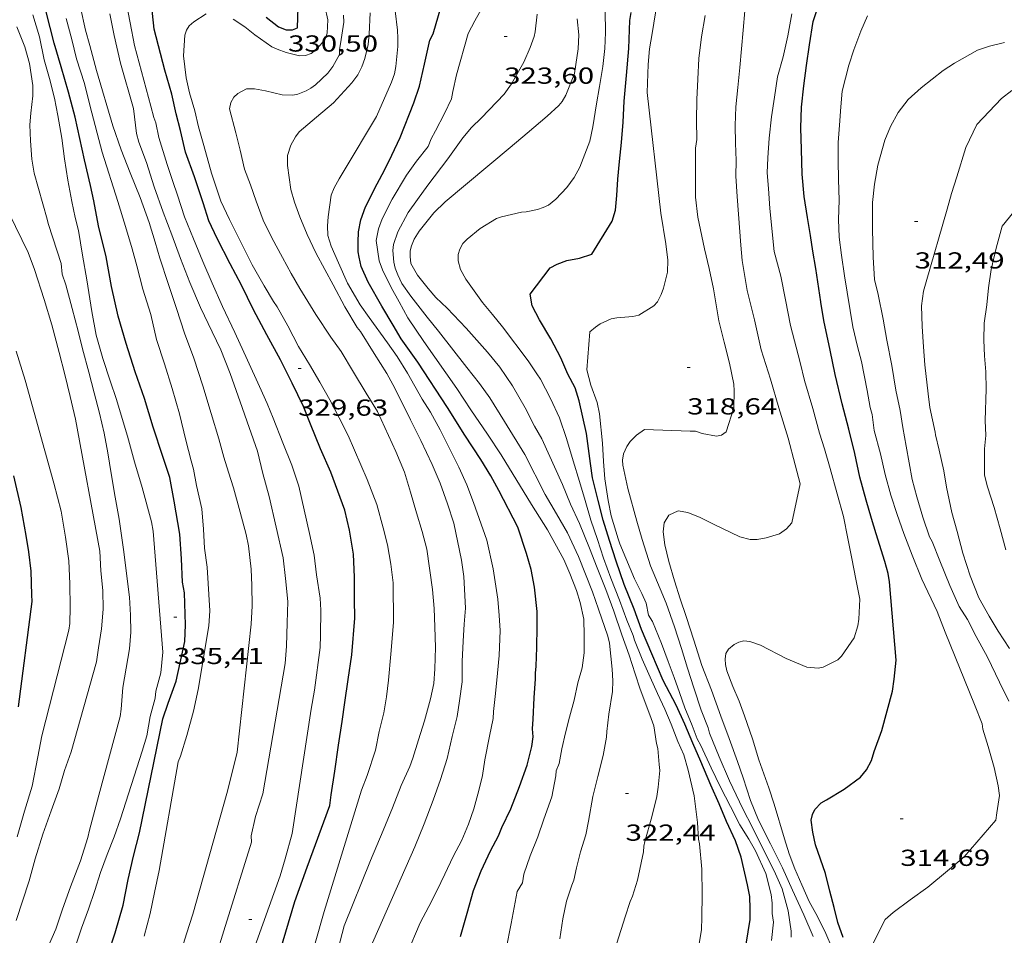
# Model space of a CAD drawing. Units: inches. Extents: x 451998 to 453005, y 4602498 to 4603006.
# Drawn here: x 452493 to 452557, y 4602538 to 4602597 of the extents above; entities that cross this region are included whole.
import ezdxf
from ezdxf.enums import TextEntityAlignment as Align

# ---------------------------------------------------------------- set-up
doc = ezdxf.new("R2010")
doc.units = ezdxf.units.IN
doc.header["$MEASUREMENT"] = 0
for name, color, linetype, lineweight in [('CORBA DE NIVELL', 7, 'Continuous', 0), ('CORBA MESTRA', 7, 'Continuous', 0), ('COTA ALTIMETRICA', 7, 'Continuous', 0)]:
    doc.layers.add(name, color=color, linetype=linetype, lineweight=lineweight)
doc.styles.add('Style-Arial', font='ARIAL.TTF')

# ---------------------------------------------------------------- blocks, each defined once
blk = doc.blocks.new('COTA')
at = {"color": 0, "linetype": 'ByBlock', "lineweight": -2}
blk.add_line((0, 0), (0.2, 0), dxfattribs=at)

msp = doc.modelspace()

# ---------------------------------------------------------------- linework, layer by layer
at = {"layer": 'CORBA DE NIVELL', "color": 30, "linetype": 'Continuous', "lineweight": 0}
for points, elevation in [([(452533.816, 4602592.229), (452533.868, 4602594.052), (452533.962, 4602595.06), (452534.135, 4602596.061), (452534.359, 4602597.388), (452534.669, 4602598.723), (452534.936, 4602599.512), (452535.319, 4602600.961), (452535.655, 4602602.214), (452535.95, 4602603.444), (452536.215, 4602604.783), (452536.579, 4602606.341), (452536.963, 4602607.949), (452537.071, 4602608.269), (452537.75, 4602609.924), (452538.518, 4602611.572), (452539.31, 4602613.03), (452540.174, 4602614.34), (452540.525, 4602614.645), (452541.495, 4602615.417), (452542.156, 4602615.762), (452543.725, 4602616.432), (452544.611, 4602616.632), (452545.456, 4602616.738)], 319), ([(452536.931, 4602585.46), (452536.947, 4602588.615), (452537.019, 4602589.177), (452537.008, 4602590.41), (452537.026, 4602591.783), (452537.096, 4602593.105), (452537.161, 4602594.434), (452537.334, 4602595.833), (452537.564, 4602597.226)], 318), ([(452539.882, 4602582.336), (452539.719, 4602584.341), (452539.633, 4602585.501), (452539.55, 4602586.82), (452539.565, 4602587.835), (452539.531, 4602588.946), (452539.502, 4602590.101), (452539.55, 4602591.3), (452539.689, 4602592.566), (452539.808, 4602593.856), (452539.912, 4602595.051), (452540.035, 4602596.261), (452540.147, 4602597.534)], 317), ([(452542.034, 4602581.921), (452541.761, 4602584.707), (452541.671, 4602586.01), (452541.577, 4602587.018), (452541.635, 4602588.006), (452541.712, 4602589.272), (452541.867, 4602590.655), (452542.058, 4602591.933), (452542.258, 4602593.238), (452542.622, 4602594.547), (452542.912, 4602595.907), (452543.189, 4602597.331)], 316), ([(452547.129, 4602577.044), (452546.592, 4602580.344), (452546.392, 4602581.69), (452546.244, 4602582.85), (452546.202, 4602583.995), (452546.245, 4602585.263), (452546.213, 4602586.584), (452546.174, 4602587.825), (452546.191, 4602588.999), (452546.266, 4602590.117), (452546.364, 4602591.295), (452546.452, 4602592.309), (452546.879, 4602594.004), (452547.198, 4602594.992), (452547.645, 4602596.203), (452548.09, 4602597.203)], 314), ([(452548.541, 4602580.124), (452548.454, 4602581.561), (452548.404, 4602583.399), (452548.417, 4602585.102), (452548.532, 4602586.284), (452548.753, 4602587.514), (452549.207, 4602589.138), (452549.569, 4602590.026), (452550.075, 4602590.942), (452550.711, 4602591.789), (452551.561, 4602592.544), (452552.976, 4602593.658), (452553.727, 4602594.132), (452555.208, 4602594.967), (452555.987, 4602595.234), (452556.966, 4602595.461)], 313), ([(452552.474, 4602570.217), (452552.122, 4602571.825), (452552.016, 4602572.697), (452551.796, 4602574.591), (452551.715, 4602575.745), (452551.632, 4602577.064), (452551.585, 4602578.414), (452551.714, 4602579.368), (452551.89, 4602579.954), (452553.241, 4602584.68), (452553.517, 4602585.695), (452553.866, 4602586.76), (452554.464, 4602588.661), (452555.156, 4602590.151), (452556.758, 4602591.851), (452557.423, 4602592.366)], 312), ([(452555.66, 4602567.439), (452555.664, 4602569.147), (452555.75, 4602570.003), (452555.716, 4602570.977), (452555.762, 4602573), (452555.76, 4602574.136), (452555.658, 4602575.178), (452555.62, 4602576.181), (452555.649, 4602577.291), (452555.821, 4602578.469), (452555.918, 4602579.585), (452556.101, 4602580.761), (452556.409, 4602582.148), (452556.811, 4602583.561), (452560.477, 4602588.078)], 311)]:
    msp.add_lwpolyline(points, dxfattribs=dict(at, elevation=elevation))
at = {"layer": 'CORBA DE NIVELL', "color": 30, "linetype": 'Continuous', "lineweight": 0, "flags": 128}
for points, elevation in [([(452503.552, 4602536.395), (452503.974, 4602537.71), (452504.381, 4602538.992), (452506.581, 4602546.811), (452506.859, 4602547.911), (452507.242, 4602549.496), (452508.159, 4602557.775), (452508.225, 4602558.978), (452508.209, 4602560.292), (452508.147, 4602561.336), (452507.974, 4602562.862), (452507.822, 4602563.591), (452507.438, 4602565.044), (452507.009, 4602566.626), (452506.693, 4602567.624), (452506.392, 4602568.605), (452506.071, 4602569.797), (452505.567, 4602571.431), (452505.03, 4602573.216), (452504.438, 4602575.016), (452503.841, 4602576.636), (452503.317, 4602578.232), (452502.789, 4602579.845), (452502.246, 4602581.5), (452501.945, 4602582.531), (452501.546, 4602583.816), (452500.955, 4602585.429), (452500.321, 4602587.017), (452499.738, 4602588.522), (452499.197, 4602590.063), (452498.138, 4602593.665), (452497.695, 4602595.288), (452497.417, 4602596.266), (452497.097, 4602597.742)], 333.001), ([(452507.786, 4602535.207), (452510.033, 4602541.478), (452510.361, 4602542.568), (452510.806, 4602544.216), (452512.039, 4602552.268), (452512.249, 4602553.499), (452512.621, 4602556.266), (452512.657, 4602557.069), (452512.68, 4602558.685), (452512.623, 4602559.462), (452512.398, 4602560.987), (452512.236, 4602562.25), (452511.945, 4602563.656), (452511.247, 4602566.715), (452510.782, 4602568.09), (452510.205, 4602569.537), (452509.583, 4602571.125), (452509.189, 4602572.079), (452508.696, 4602573.19), (452507.924, 4602574.882), (452507.093, 4602576.681), (452506.292, 4602578.358), (452505.625, 4602579.875), (452505.032, 4602581.279), (452504.428, 4602582.746), (452503.827, 4602584.184), (452503.376, 4602585.58), (452503.078, 4602586.458), (452502.721, 4602587.568), (452502.181, 4602589.319), (452501.986, 4602590.273), (452501.846, 4602590.615), (452501.666, 4602591.352), (452500.607, 4602595.277), (452500.32, 4602596.739), (452500.071, 4602597.982)], 331.001), ([(452506.991, 4602596.979), (452507.743, 4602596.493), (452508.385, 4602595.977), (452509.487, 4602595.199), (452509.847, 4602595.031), (452510.414, 4602594.828), (452511.292, 4602594.604), (452511.686, 4602594.632), (452512.044, 4602594.765), (452512.324, 4602594.979), (452512.806, 4602595.488), (452512.972, 4602595.763), (452513.089, 4602596.07), (452513.126, 4602596.947), (452512.924, 4602597.811)], 329.001), ([(452524.666, 4602536.734), (452524.992, 4602538.375), (452525.395, 4602540.457), (452525.74, 4602541.018), (452525.817, 4602541.573), (452526.239, 4602542.763), (452526.722, 4602544.004), (452527.105, 4602545.14), (452527.636, 4602546.598), (452527.896, 4602547.944), (452527.925, 4602548.282), (452528.113, 4602548.743), (452528.283, 4602549.71), (452528.52, 4602550.735), (452528.775, 4602551.763), (452529.081, 4602552.855), (452529.327, 4602553.98), (452529.605, 4602554.955), (452529.73, 4602555.927), (452529.737, 4602557.05), (452529.699, 4602558.104), (452529.47, 4602559.186), (452529.226, 4602559.963), (452528.805, 4602561.061), (452528.408, 4602561.982), (452527.354, 4602563.886), (452526.311, 4602565.527), (452524.362, 4602568.758), (452523.467, 4602570.086), (452522.384, 4602571.663), (452521.477, 4602573.042), (452519.344, 4602576.108), (452518.314, 4602577.635), (452517.746, 4602578.673), (452517.23, 4602579.587), (452516.666, 4602580.732), (452516.451, 4602581.324), (452516.26, 4602582.647), (452516.41, 4602583.389), (452516.648, 4602584.038), (452517.289, 4602585.328), (452518.224, 4602586.865), (452518.873, 4602587.785), (452519.626, 4602588.741), (452519.81, 4602589.219), (452520.1, 4602589.744), (452520.682, 4602590.88), (452521.128, 4602591.818), (452521.221, 4602592.304), (452521.452, 4602593.385), (452522.207, 4602596.045), (452522.65, 4602596.886), (452523.147, 4602597.762)], 324.001), ([(452496.502, 4602536.098), (452497.158, 4602538.079), (452497.623, 4602539.305), (452498.036, 4602540.529), (452498.393, 4602541.685), (452498.819, 4602542.857), (452499.288, 4602543.991), (452499.702, 4602545.164), (452501.086, 4602549.552), (452501.388, 4602550.536), (452501.622, 4602551.788), (452501.948, 4602552.98), (452501.983, 4602553.449), (452502.303, 4602554.636), (452502.424, 4602555.96), (452501.811, 4602563.81), (452501.71, 4602564.415), (452501.104, 4602566.631), (452500.602, 4602568.299), (452500.14, 4602569.958), (452499.738, 4602571.333), (452499.433, 4602572.331), (452499.028, 4602573.548), (452498.547, 4602574.992), (452498.123, 4602576.506), (452497.832, 4602578.047), (452497.5, 4602580.098), (452497.232, 4602581.689), (452496.98, 4602583.295), (452496.753, 4602584.138), (452496.532, 4602585.174), (452496.288, 4602586.547), (452496.069, 4602587.94), (452495.885, 4602589.268), (452495.628, 4602590.744), (452495.407, 4602591.854), (452495.087, 4602593.131), (452494.739, 4602594.343), (452494.438, 4602595.834), (452494.018, 4602597.268)], 336.001), ([(452505.934, 4602536.431), (452506.392, 4602537.901), (452508.168, 4602543.663), (452508.152, 4602544.056), (452508.438, 4602545.32), (452508.914, 4602546.795), (452510.356, 4602555.232), (452510.454, 4602556.359), (452510.484, 4602557.867), (452510.531, 4602559.242), (452510.373, 4602560.75), (452510.228, 4602562.08), (452509.333, 4602566.059), (452508.907, 4602567.55), (452508.557, 4602569), (452508.032, 4602570.534), (452507.439, 4602572.198), (452506.803, 4602574.014), (452506.195, 4602575.561), (452505.62, 4602576.719), (452504.879, 4602578.311), (452504.193, 4602579.927), (452503.579, 4602581.48), (452503.014, 4602583), (452502.462, 4602584.479), (452501.873, 4602586.126), (452501.385, 4602587.691), (452500.882, 4602589.013), (452500.727, 4602589.571), (452500.527, 4602591.19), (452499.69, 4602594.142), (452499.273, 4602595.933), (452498.997, 4602597.32)], 332.001), ([(452506.748, 4602584.013), (452506.197, 4602585.18), (452505.578, 4602587), (452505.1, 4602588.803), (452504.751, 4602590.003), (452504.5, 4602591.035), (452504.16, 4602592.212), (452503.945, 4602593.191), (452503.778, 4602594.597), (452503.852, 4602595.953), (452503.958, 4602596.262), (452504.149, 4602596.557), (452504.444, 4602596.815), (452505.249, 4602597.324)], 329.001), ([(452507.171, 4602589.621), (452506.75, 4602591.179), (452506.848, 4602591.585), (452507.037, 4602591.921), (452507.296, 4602592.159), (452507.857, 4602592.474), (452508.38, 4602592.473), (452509.089, 4602592.337), (452510.156, 4602592.074), (452510.853, 4602592.053), (452511.183, 4602592.132), (452511.718, 4602592.34), (452512.029, 4602592.517), (452512.314, 4602592.725), (452513.131, 4602593.494), (452513.441, 4602593.921), (452513.873, 4602594.701), (452513.877, 4602595.008), (452513.939, 4602595.394), (452514.17, 4602596.799), (452514.135, 4602597.251)], 328.001), ([(452520.881, 4602565.577), (452520.401, 4602566.908), (452519.888, 4602568.117), (452519.14, 4602569.692), (452518.483, 4602571.011), (452517.471, 4602573.075), (452516.951, 4602574.018), (452516.117, 4602575.323), (452515.237, 4602576.746), (452515.033, 4602577.013), (452514.225, 4602578.351), (452513.469, 4602579.763), (452512.932, 4602580.763), (452512.344, 4602581.837), (452511.774, 4602583.04), (452511.316, 4602584.17), (452510.956, 4602585.121), (452510.727, 4602585.942), (452510.512, 4602587.505), (452510.507, 4602588.159), (452510.723, 4602588.81), (452511.021, 4602589.363), (452511.276, 4602589.682), (452511.546, 4602589.919), (452512.398, 4602590.634), (452513.495, 4602591.554), (452514.682, 4602592.853), (452515.056, 4602593.366), (452515.319, 4602593.899), (452515.513, 4602594.427), (452515.734, 4602595.333), (452515.794, 4602596.021), (452515.862, 4602597.384)], 327.001), ([(452519.237, 4602572.364), (452518.283, 4602574.049), (452517.605, 4602575.13), (452516.978, 4602576.003), (452515.799, 4602577.645), (452515.219, 4602578.474), (452514.399, 4602579.874), (452513.804, 4602581.192), (452513.33, 4602582.267), (452513.13, 4602582.966), (452513.111, 4602583.587), (452513.146, 4602584.18), (452513.33, 4602585.578), (452513.543, 4602586.059), (452513.866, 4602586.633), (452514.771, 4602588.155), (452515.696, 4602589.704), (452516.28, 4602590.675), (452517.258, 4602592.895), (452517.431, 4602593.436), (452517.518, 4602593.917), (452517.659, 4602595.205), (452517.668, 4602595.755), (452517.628, 4602596.275), (452517.493, 4602597.53)], 326.001), ([(452528.594, 4602539.831), (452528.924, 4602540.87), (452529.066, 4602541.198), (452529.239, 4602542.001), (452529.493, 4602543.029), (452529.828, 4602544.135), (452530.008, 4602545.017), (452530.283, 4602546.605), (452530.624, 4602547.904), (452530.954, 4602549.278), (452531.177, 4602550.468), (452531.197, 4602550.818), (452531.325, 4602551.96), (452531.556, 4602553.427), (452531.586, 4602554.1), (452531.533, 4602554.86), (452531.38, 4602556.549), (452531.266, 4602556.996), (452530.665, 4602558.758), (452530.264, 4602559.883), (452529.823, 4602561.018), (452529.356, 4602562.171), (452528.65, 4602563.698), (452527.935, 4602564.936), (452527.192, 4602566.182), (452525.89, 4602568.766), (452524.574, 4602570.92), (452523.617, 4602572.446), (452522.948, 4602573.368), (452522.13, 4602574.405), (452520.294, 4602576.769), (452519.556, 4602577.674), (452518.505, 4602579.038), (452517.924, 4602579.855), (452517.648, 4602580.407), (452517.493, 4602580.841), (452517.404, 4602581.246), (452517.327, 4602581.997), (452517.367, 4602582.385), (452517.648, 4602583.195), (452518.337, 4602584.453), (452518.933, 4602585.298), (452519.6, 4602586.233), (452520.896, 4602587.937), (452521.862, 4602589.3), (452522.431, 4602589.966), (452523.07, 4602590.586), (452524.555, 4602592.114), (452525.012, 4602592.789), (452525.81, 4602594.19), (452526.24, 4602595.146), (452526.484, 4602595.852), (452526.55, 4602596.159), (452526.69, 4602597.299)], 323.001), ([(452534.947, 4602552.273), (452534.485, 4602553.285), (452533.999, 4602554.349), (452533.488, 4602555.518), (452532.987, 4602556.738), (452532.9, 4602557.041), (452532.493, 4602558.036), (452532.026, 4602559.326), (452531.454, 4602560.767), (452530.976, 4602562.058), (452530.583, 4602563.274), (452530.158, 4602564.515), (452529.798, 4602565.79), (452529.429, 4602567.026), (452529.018, 4602568.362), (452528.588, 4602569.808), (452528.126, 4602571.155), (452527.537, 4602572.404), (452526.897, 4602573.653), (452526.654, 4602573.992), (452526.094, 4602574.847), (452524.441, 4602577.053), (452523.795, 4602577.837), (452523.149, 4602578.631), (452522.059, 4602580.129), (452521.718, 4602580.772), (452521.566, 4602581.314), (452521.575, 4602581.739), (452521.668, 4602582.089), (452521.871, 4602582.457), (452522.15, 4602582.733), (452522.999, 4602583.414), (452524.044, 4602584.061), (452524.382, 4602584.168), (452525.659, 4602584.476), (452525.968, 4602584.506), (452526.707, 4602584.646), (452527.082, 4602584.772), (452527.42, 4602584.941), (452527.901, 4602585.314), (452528.61, 4602586.086), (452529.081, 4602586.732), (452529.458, 4602587.403), (452530.094, 4602589.085), (452530.293, 4602590.005), (452530.532, 4602591.5), (452530.721, 4602592.619), (452530.931, 4602593.913), (452531.073, 4602595.087), (452531.101, 4602596.124), (452531.099, 4602597.521)], 321), ([(452500.34, 4602558.357), (452500.278, 4602559.537), (452499.883, 4602562.61), (452499.607, 4602564.582), (452499.356, 4602566.001), (452499.094, 4602567.545), (452498.87, 4602568.882), (452498.629, 4602570.153), (452498.334, 4602571.451), (452497.994, 4602572.764), (452497.635, 4602574.112), (452497.24, 4602575.629), (452496.947, 4602576.762), (452496.565, 4602578.238), (452496.155, 4602579.773), (452495.907, 4602580.453), (452495.838, 4602581.146), (452495.579, 4602581.941), (452495.003, 4602583.735), (452494.944, 4602584.03), (452494.091, 4602587), (452493.938, 4602587.917), (452493.859, 4602589.093), (452493.826, 4602590.141), (452493.887, 4602590.902), (452494.019, 4602592.026), (452494.015, 4602592.691), (452493.787, 4602594.108), (452493.495, 4602595.19), (452492.973, 4602596.485)], 337.001), ([(452505.302, 4602561.466), (452505.126, 4602562.696), (452505.063, 4602563.928), (452504.951, 4602565.244), (452504.612, 4602566.756), (452504.428, 4602567.834), (452504.27, 4602568.359), (452503.928, 4602569.712), (452503.51, 4602571.418), (452503.044, 4602573.043), (452502.532, 4602574.649), (452502.029, 4602576.232), (452501.647, 4602577.844), (452501.144, 4602579.49), (452500.749, 4602581.006), (452500.443, 4602582.106), (452500.012, 4602583.541), (452499.525, 4602585.179), (452498.514, 4602588.362), (452497.729, 4602591.327), (452497.354, 4602592.819), (452496.84, 4602594.414), (452496.546, 4602595.661), (452496.167, 4602597.034)], 334.001), ([(452532.852, 4602540.146), (452533.178, 4602541.202), (452533.565, 4602543.03), (452533.585, 4602543.392), (452533.668, 4602543.691), (452534.109, 4602545.294), (452534.434, 4602546.611), (452534.522, 4602547.217), (452534.627, 4602548.298), (452534.593, 4602548.687), (452534.503, 4602549.728), (452534.424, 4602550.059), (452534.233, 4602551.183), (452533.984, 4602551.914), (452533.362, 4602553.565), (452533.041, 4602554.569), (452532.646, 4602555.762), (452532.166, 4602557.093), (452531.641, 4602558.627), (452531.134, 4602560.029), (452530.565, 4602561.441), (452530.08, 4602562.716), (452529.419, 4602564.312), (452528.836, 4602565.567), (452528.316, 4602566.834), (452526.986, 4602569.801), (452526.506, 4602570.609), (452525.906, 4602571.797), (452525.088, 4602573.22), (452524.273, 4602574.427), (452523.457, 4602575.402), (452522.089, 4602576.969), (452520.861, 4602578.247), (452520.122, 4602578.953), (452519.616, 4602579.531), (452518.925, 4602580.392), (452518.497, 4602581.151), (452518.457, 4602581.608), (452518.461, 4602581.977), (452518.534, 4602582.289), (452518.725, 4602582.721), (452519.039, 4602583.255), (452519.983, 4602584.445), (452520.726, 4602585.152), (452524.936, 4602588.674), (452526.045, 4602589.604), (452527.327, 4602590.69), (452528.092, 4602591.384), (452528.296, 4602591.639), (452528.536, 4602592.05), (452529.098, 4602593.471), (452529.187, 4602594.037), (452529.344, 4602595.057), (452529.389, 4602595.961), (452529.265, 4602597.006)], 322), ([(452530.564, 4602572.145), (452530.168, 4602573.264), (452529.898, 4602574.259), (452530.097, 4602576.723), (452530.452, 4602577.021), (452530.755, 4602577.233), (452531.482, 4602577.562), (452531.851, 4602577.632), (452532.881, 4602577.723), (452533.263, 4602577.803), (452534.248, 4602578.41), (452534.48, 4602578.668), (452534.727, 4602579.146), (452534.858, 4602579.549), (452535.126, 4602580.599), (452535.148, 4602581.369), (452535.013, 4602582.426), (452534.687, 4602584.408), (452533.816, 4602592.229)], 319), ([(452512.292, 4602531.019), (452514.173, 4602538.237), (452515.894, 4602542.459), (452516.707, 4602544.415), (452517.317, 4602545.878), (452517.863, 4602547.317), (452518.426, 4602548.552), (452518.621, 4602549.091), (452518.999, 4602550.296), (452519.395, 4602551.516), (452519.77, 4602552.948), (452519.988, 4602553.946), (452520.058, 4602554.882), (452520.1, 4602556.264), (452520.059, 4602557.619), (452520.004, 4602558.805), (452519.901, 4602560.024), (452519.528, 4602562.646), (452519.225, 4602563.791), (452518.871, 4602564.997), (452518.477, 4602566.338), (452518.084, 4602567.627), (452517.537, 4602568.964), (452516.345, 4602571.567), (452515.596, 4602572.745), (452514.784, 4602574.1), (452513.976, 4602575.448), (452513.324, 4602576.374), (452512.342, 4602577.857), (452511.307, 4602579.526), (452510.751, 4602580.5), (452510.194, 4602581.537), (452509.504, 4602582.807), (452508.941, 4602583.963), (452508.474, 4602585.18), (452508.108, 4602586.251), (452507.72, 4602587.273), (452507.452, 4602588.489), (452507.171, 4602589.621)], 328.001), ([(452493.716, 4602581.871), (452492.061, 4602585.225)], 338.001), ([(452542.133, 4602541.594), (452540.631, 4602544.615), (452540.016, 4602545.822), (452539.152, 4602547.635), (452538.482, 4602549.193), (452537.854, 4602550.713), (452537.754, 4602551.068), (452537.315, 4602552.214), (452536.823, 4602553.659), (452536.429, 4602554.937), (452536.035, 4602556.204), (452535.583, 4602557.601), (452535.036, 4602559.136), (452534.653, 4602560.078), (452534.027, 4602561.558), (452533.478, 4602563.259), (452533.133, 4602564.453), (452532.552, 4602566.565), (452532.235, 4602568.075), (452532.213, 4602568.401), (452532.277, 4602568.81), (452532.495, 4602569.296), (452532.704, 4602569.607), (452533.121, 4602570.019), (452533.636, 4602570.389), (452536.602, 4602570.288), (452536.944, 4602570.292), (452537.373, 4602570.141), (452538.312, 4602569.968), (452538.636, 4602570.031), (452538.932, 4602570.238), (452539.421, 4602571.807), (452539.455, 4602572.9), (452539.414, 4602573.336), (452539.146, 4602574.688), (452538.794, 4602576.053), (452538.462, 4602577.445), (452538.285, 4602578.477), (452538.102, 4602579.504), (452537.832, 4602580.822), (452537.518, 4602582.104), (452537.101, 4602584.157), (452536.931, 4602585.46)], 318), ([(452511.048, 4602532.701), (452512.89, 4602539.155), (452515.305, 4602547.019), (452515.672, 4602547.975), (452516.202, 4602549.621), (452516.45, 4602550.831), (452516.748, 4602552.032), (452516.931, 4602553.083), (452517.059, 4602554.151), (452517.212, 4602555.836), (452517.381, 4602557.899), (452517.36, 4602560.451), (452517.195, 4602561.68), (452516.992, 4602562.93), (452516.714, 4602564.033), (452516.301, 4602565.546), (452515.67, 4602567.157), (452514.432, 4602570.014), (452513.867, 4602571.159), (452513.242, 4602572.315), (452512.605, 4602573.473), (452511.931, 4602574.599), (452511.222, 4602575.78), (452510.527, 4602577.118), (452509.841, 4602578.348), (452509.609, 4602578.686), (452508.994, 4602579.694), (452508.211, 4602581.074), (452507.481, 4602582.53), (452506.748, 4602584.013)], 329.001), ([(452492.942, 4602538.573), (452493.764, 4602541.153), (452494.161, 4602542.572), (452494.669, 4602544.168), (452495.205, 4602545.683), (452495.71, 4602547.109), (452496.053, 4602548.306), (452496.5, 4602549.516), (452498.127, 4602555.33), (452498.271, 4602556.255), (452498.451, 4602557.471), (452498.574, 4602558.744), (452498.555, 4602559.961), (452498.428, 4602561.232), (452498.359, 4602562.522), (452496.784, 4602571.069), (452496.424, 4602572.532), (452496.094, 4602573.958), (452495.709, 4602575.388), (452495.246, 4602577.172), (452494.743, 4602578.829), (452494.117, 4602580.757), (452493.716, 4602581.871)], 338.001), ([(452536.342, 4602558.289), (452535.937, 4602559.432), (452535.572, 4602560.588), (452535.212, 4602561.852), (452534.954, 4602562.931), (452534.856, 4602563.757), (452534.901, 4602564.338), (452535.207, 4602564.845), (452535.81, 4602565.122), (452536.454, 4602565.014), (452537.237, 4602564.69), (452538.146, 4602564.242), (452539.819, 4602563.431), (452540.475, 4602563.271), (452540.946, 4602563.27), (452541.512, 4602563.379), (452542.387, 4602563.643), (452542.846, 4602563.955), (452543.186, 4602564.346), (452543.715, 4602566.878), (452543.397, 4602568.115), (452542.939, 4602569.83), (452542.347, 4602571.807), (452541.8, 4602573.666), (452541.199, 4602575.564), (452540.755, 4602577.5), (452540.286, 4602579.403), (452539.974, 4602581.356), (452539.882, 4602582.336)], 317), ([(452545.795, 4602536.781), (452545.391, 4602537.748), (452544.834, 4602538.847), (452544.305, 4602539.813), (452543.821, 4602540.901), (452543.372, 4602541.934), (452543.013, 4602542.896), (452542.707, 4602543.871), (452542.029, 4602546.123), (452541.702, 4602547.185), (452541.054, 4602548.99), (452540.634, 4602550.362), (452540.111, 4602551.844), (452539.763, 4602552.794), (452539.358, 4602553.75), (452538.975, 4602554.766), (452538.892, 4602555.176), (452538.87, 4602555.513), (452538.908, 4602555.879), (452539.075, 4602556.165), (452539.436, 4602556.457), (452539.738, 4602556.607), (452540.064, 4602556.692), (452540.47, 4602556.656), (452541.141, 4602556.416), (452542.816, 4602555.565), (452544.152, 4602555.005), (452544.896, 4602554.94), (452545.208, 4602555.004), (452546.157, 4602555.466), (452546.4, 4602555.712), (452547.226, 4602556.906), (452547.463, 4602557.669), (452547.524, 4602558.106), (452547.591, 4602559.395), (452547.336, 4602560.695), (452547.061, 4602562.031), (452546.8, 4602563.326), (452546.539, 4602564.757), (452546.128, 4602566.229), (452545.658, 4602567.872), (452545.287, 4602569.148), (452544.984, 4602570.157), (452544.534, 4602571.752), (452544.006, 4602573.575), (452543.727, 4602574.73), (452543.092, 4602577.142), (452542.765, 4602578.789), (452542.474, 4602580.331), (452542.034, 4602581.921)], 316), ([(452557.246, 4602552.791), (452556.634, 4602554.032), (452555.861, 4602555.649), (452555.121, 4602556.992), (452554.568, 4602558.075), (452554.029, 4602558.917), (452553.417, 4602560.293), (452552.761, 4602561.884), (452552.269, 4602563.142), (452552.107, 4602563.435), (452551.668, 4602564.705), (452551.278, 4602566.028), (452550.978, 4602567.145), (452550.779, 4602568.241), (452550.595, 4602569.319), (452550.373, 4602570.531), (452550.201, 4602571.619), (452549.925, 4602572.944), (452549.651, 4602574.552), (452549.329, 4602576.193), (452549.107, 4602577.553), (452548.781, 4602579.148), (452548.541, 4602580.124)], 313), ([(452548.459, 4602537.116), (452549.235, 4602538.655), (452549.739, 4602539.088), (452550.839, 4602539.918), (452552.002, 4602540.746), (452553.257, 4602541.789), (452554.353, 4602542.698), (452556.39, 4602545.075), (452556.471, 4602545.551), (452556.627, 4602546.684), (452556.55, 4602547.299), (452556.292, 4602548.502), (452555.911, 4602549.864), (452555.548, 4602550.969), (452555.522, 4602551.324), (452555.012, 4602552.567), (452553.117, 4602557.253), (452552.604, 4602558.599), (452551.606, 4602560.696), (452550.975, 4602562.245), (452550.43, 4602563.667), (452549.997, 4602564.891), (452549.595, 4602566.13), (452549.229, 4602567.474), (452548.928, 4602568.829), (452548.526, 4602570.329), (452548.379, 4602571.376), (452548.264, 4602571.812), (452548.072, 4602572.925), (452547.685, 4602574.793), (452547.435, 4602575.774), (452547.129, 4602577.044)], 314), ([(452492.99, 4602543.991), (452493.466, 4602545.665), (452493.977, 4602547.284), (452494.341, 4602549.177), (452494.585, 4602550.541), (452496.349, 4602557.4), (452496.403, 4602557.821), (452496.423, 4602558.892), (452496.418, 4602560.392), (452496.339, 4602561.892), (452496.12, 4602563.41), (452495.843, 4602565.11), (452495.372, 4602566.928), (452493.519, 4602573.592), (452492.922, 4602575.473)], 339.001), ([(452524.291, 4602557.368), (452524.223, 4602558.345), (452524.14, 4602559.403), (452523.829, 4602561.366), (452523.423, 4602563.219), (452522.558, 4602565.668), (452522.124, 4602566.808), (452521.616, 4602567.948), (452521.026, 4602569.124), (452520.41, 4602570.382), (452519.783, 4602571.527), (452519.237, 4602572.364)], 326.001), ([(452541.875, 4602537.284), (452541.997, 4602538.482), (452541.914, 4602539.029), (452541.911, 4602539.705), (452541.84, 4602540.262), (452541.5, 4602541.626), (452540.838, 4602543.087), (452540.405, 4602543.851), (452539.822, 4602544.783), (452539.21, 4602545.961), (452538.558, 4602547.21), (452537.947, 4602548.462), (452537.291, 4602549.927), (452537.05, 4602550.352), (452536.723, 4602551.215), (452536.249, 4602552.352), (452535.898, 4602553.343), (452535.569, 4602554.32), (452535.161, 4602555.366), (452534.741, 4602556.539), (452534.166, 4602557.946), (452533.907, 4602558.366), (452533.736, 4602559.142), (452533.462, 4602559.768), (452532.989, 4602560.729), (452532.424, 4602562.051), (452532.039, 4602562.982), (452531.933, 4602563.32), (452531.477, 4602564.797), (452531.281, 4602565.802), (452531.067, 4602567.189), (452530.979, 4602568.316), (452530.907, 4602569.509), (452530.722, 4602571.421), (452530.564, 4602572.145)], 319), ([(452557.284, 4602556.206), (452556.548, 4602557.333), (452555.957, 4602558.299), (452555.305, 4602559.486), (452554.743, 4602560.916), (452554.263, 4602562.372), (452553.899, 4602563.789), (452553.54, 4602565.013), (452553.195, 4602566.656), (452553.028, 4602567.726), (452552.73, 4602569.064), (452552.494, 4602570.056), (452552.474, 4602570.217)], 312), ([(452557.036, 4602562.588), (452556.679, 4602563.959), (452556.299, 4602565.334), (452555.861, 4602566.678), (452555.66, 4602567.439)], 311), ([(452515.789, 4602536.585), (452518.749, 4602543.35), (452519.368, 4602544.852), (452519.955, 4602546.368), (452520.419, 4602547.707), (452520.845, 4602549.067), (452521.168, 4602550.498), (452521.51, 4602551.808), (452521.655, 4602552.817), (452521.824, 4602554.035), (452521.833, 4602555.369), (452521.886, 4602556.687), (452521.954, 4602557.788), (452522.032, 4602558.815), (452521.934, 4602560.873), (452521.772, 4602561.938), (452521.277, 4602564.332), (452520.881, 4602565.577)], 327.001), ([(452501.218, 4602537.559), (452501.619, 4602539.034), (452501.896, 4602540.384), (452502.187, 4602541.83), (452503.427, 4602548.853), (452503.568, 4602549.233), (452503.991, 4602550.57), (452504.413, 4602552.146), (452504.717, 4602553.539), (452505.413, 4602557.674), (452505.482, 4602558.651), (452505.302, 4602561.466)], 334.001), ([(452492.926, 4602530.34), (452493.206, 4602531.338), (452493.479, 4602532.569), (452493.849, 4602534.007), (452494.333, 4602535.396), (452494.945, 4602536.734), (452495.506, 4602538.019), (452495.937, 4602539.31), (452496.444, 4602540.759), (452497.102, 4602542.439), (452497.586, 4602543.953), (452497.691, 4602544.438), (452498.287, 4602546.702), (452499.68, 4602551.788), (452499.734, 4602552.271), (452499.833, 4602553.671), (452500.281, 4602556.187), (452500.352, 4602557.26), (452500.34, 4602558.357)], 337.001), ([(452544.572, 4602537.541), (452543.969, 4602538.957), (452543.227, 4602540.538), (452542.571, 4602541.992), (452541.792, 4602543.543), (452541.019, 4602545.087), (452540.494, 4602546.359), (452540.038, 4602547.824), (452539.669, 4602548.873), (452539.118, 4602550.364), (452538.592, 4602551.812), (452537.973, 4602553.496), (452537.358, 4602555.1), (452536.843, 4602556.746), (452536.342, 4602558.289)], 317), ([(452518.252, 4602536.437), (452519.113, 4602538.423), (452519.659, 4602539.477), (452520.175, 4602540.505), (452520.695, 4602541.578), (452521.249, 4602542.722), (452521.803, 4602543.793), (452522.24, 4602544.828), (452522.577, 4602545.82), (452522.913, 4602547), (452523.146, 4602547.979), (452523.291, 4602548.989), (452523.601, 4602550.523), (452523.833, 4602551.678), (452523.861, 4602552.13), (452523.99, 4602553.283), (452524.117, 4602554.601), (452524.229, 4602555.749), (452524.291, 4602557.368)], 326.001), ([(452537.042, 4602536.298), (452537.327, 4602537.999), (452537.361, 4602538.78), (452537.366, 4602540.267), (452537.351, 4602541.915), (452537.198, 4602543.541), (452537.14, 4602543.848), (452537.071, 4602544.938), (452536.857, 4602546.649), (452536.475, 4602548.324), (452536.187, 4602549.314), (452535.791, 4602550.172), (452535.356, 4602551.3), (452534.947, 4602552.273)], 321), ([(452543.149, 4602537.507), (452543.132, 4602537.889), (452542.951, 4602539.2), (452542.554, 4602540.631), (452542.133, 4602541.594)], 318), ([(452528.149, 4602537.4), (452528.346, 4602538.683), (452528.594, 4602539.831)], 323.001), ([(452531.854, 4602537.104), (452532.395, 4602538.811), (452532.709, 4602539.806), (452532.852, 4602540.146)], 322)]:
    msp.add_lwpolyline(points, dxfattribs=dict(at, elevation=elevation))
at = {"layer": 'CORBA MESTRA', "color": 30, "linetype": 'Continuous', "lineweight": 30, "flags": 128}
for points, elevation in [([(452509.127, 4602597.121), (452509.918, 4602596.49), (452510.429, 4602596.292), (452510.826, 4602596.291), (452511.155, 4602596.421), (452511.225, 4602598.454)], 330.001), ([(452521.728, 4602537.547), (452522.15, 4602539.061), (452522.567, 4602540.518), (452523.064, 4602541.791), (452523.667, 4602543.101), (452524.183, 4602544.067), (452524.401, 4602544.605), (452524.985, 4602545.825), (452525.547, 4602547.258), (452526.038, 4602548.652), (452526.342, 4602549.858), (452526.432, 4602550.486), (452526.391, 4602550.995), (452526.418, 4602551.634), (452526.499, 4602553.007), (452526.585, 4602554.249), (452526.581, 4602554.601), (452526.628, 4602555.068), (452526.659, 4602556.264), (452526.68, 4602557.608), (452526.675, 4602558.596), (452526.501, 4602560.173), (452526.289, 4602561.321), (452525.994, 4602562.358), (452525.429, 4602564.077), (452524.211, 4602566.449), (452523.674, 4602567.388), (452523.04, 4602568.443), (452522.003, 4602570.027), (452520.865, 4602571.818), (452518.959, 4602574.762), (452517.882, 4602576.281), (452517.358, 4602577.156), (452516.631, 4602578.395), (452515.733, 4602579.939), (452515.293, 4602580.949), (452515.148, 4602581.558), (452515.098, 4602581.903), (452515.091, 4602582.534), (452515.105, 4602583.214), (452515.257, 4602583.978), (452515.569, 4602584.814), (452516.309, 4602586.322), (452516.794, 4602587.2), (452517.276, 4602588.168), (452517.813, 4602589.308), (452518.703, 4602591.559), (452519.053, 4602592.635), (452519.394, 4602594.07), (452519.729, 4602595.625), (452519.952, 4602596.032), (452520.78, 4602598.941)], 325.001), ([(452503.297, 4602590.851), (452503.018, 4602592.131), (452502.569, 4602593.686), (452501.864, 4602596.343), (452501.699, 4602597.958)], 330.001), ([(452499.531, 4602577.74), (452499.114, 4602579.656), (452498.768, 4602581.588), (452498.268, 4602583.603), (452497.965, 4602585.208), (452497.757, 4602586.203), (452497.352, 4602587.868), (452496.748, 4602590.629), (452496.317, 4602592.263), (452495.847, 4602593.905), (452495.397, 4602595.438), (452494.876, 4602597.465)], 335.001), ([(452527.576, 4602576.279), (452526.838, 4602577.508), (452526.366, 4602578.407), (452526.222, 4602579.163), (452527.524, 4602580.872), (452527.971, 4602581.111), (452528.611, 4602581.356), (452529.418, 4602581.49), (452530.225, 4602581.76), (452531.536, 4602583.894), (452531.752, 4602584.608), (452531.846, 4602585.553), (452531.9, 4602586.622), (452532.022, 4602587.758), (452532.142, 4602588.997), (452532.246, 4602590.317), (452532.33, 4602591.672), (452532.48, 4602593.323), (452532.617, 4602595.077), (452532.696, 4602596.887), (452532.764, 4602597.415)], 320), ([(452509.235, 4602533.916), (452510.995, 4602539.821), (452511.774, 4602542.041), (452513.248, 4602546.035), (452513.343, 4602546.731), (452513.568, 4602548.267), (452513.805, 4602549.938), (452514.047, 4602551.467), (452514.224, 4602552.713), (452514.433, 4602554.193), (452514.669, 4602555.791), (452514.878, 4602558.18), (452514.861, 4602559.409), (452514.854, 4602560.823), (452514.78, 4602562.317), (452514.536, 4602563.866), (452514.218, 4602565.166), (452513.315, 4602567.636), (452512.657, 4602569.141), (452511.996, 4602570.738), (452511.54, 4602571.879), (452510.822, 4602573.407), (452510.057, 4602574.917), (452509.175, 4602576.527), (452508.312, 4602578.141), (452507.528, 4602579.749), (452506.791, 4602581.125), (452505.964, 4602582.782), (452505.422, 4602583.914), (452505.048, 4602585.093), (452504.491, 4602586.777), (452503.903, 4602588.362), (452503.584, 4602589.776), (452503.297, 4602590.851)], 330.001), ([(452546.514, 4602537.468), (452546.157, 4602538.453), (452545.923, 4602539.416), (452545.648, 4602540.491), (452545.356, 4602541.635), (452544.723, 4602543.485), (452544.534, 4602544.308), (452544.443, 4602545.088), (452544.525, 4602545.439), (452544.661, 4602545.762), (452545.074, 4602546.203), (452545.438, 4602546.404), (452546.572, 4602547.094), (452547.627, 4602547.865), (452548.016, 4602548.347), (452548.352, 4602548.942), (452548.517, 4602549.53), (452549.006, 4602550.901), (452549.693, 4602553.43), (452549.813, 4602554.221), (452549.943, 4602555.447), (452549.518, 4602560.521), (452549.423, 4602561.057), (452549.209, 4602561.849), (452548.638, 4602563.636), (452548.34, 4602564.639), (452547.994, 4602565.81), (452547.596, 4602567.305), (452547.26, 4602568.85), (452546.881, 4602570.422), (452546.446, 4602572.062), (452545.998, 4602573.952), (452545.655, 4602575.544), (452545.255, 4602577.464), (452545.057, 4602578.645), (452545.059, 4602578.668)], 315), ([(452498.925, 4602536.533), (452499.341, 4602537.791), (452499.855, 4602539.569), (452500.194, 4602541.243), (452500.541, 4602542.746), (452500.912, 4602544.258), (452502.439, 4602551.648), (452502.784, 4602552.669), (452503.289, 4602554.095), (452503.859, 4602556.652), (452503.91, 4602557.749), (452503.841, 4602559.822), (452503.708, 4602560.504), (452503.635, 4602562.009), (452503.531, 4602563.614), (452503.166, 4602565.741), (452502.888, 4602567.293), (452502.433, 4602568.656), (452501.81, 4602570.556), (452501.24, 4602572.406), (452500.647, 4602574.133), (452500.052, 4602575.962), (452499.531, 4602577.74)], 335.001), ([(452540.231, 4602537.053), (452540.478, 4602538.649), (452540.493, 4602539.341), (452540.467, 4602540.144), (452540.306, 4602540.896), (452539.894, 4602542.681), (452539.532, 4602543.735), (452538.944, 4602544.996), (452538.481, 4602546.132), (452537.924, 4602547.356), (452537.291, 4602548.883), (452536.776, 4602550.069), (452536.247, 4602551.296), (452535.685, 4602552.527), (452534.847, 4602554.122), (452534.107, 4602555.85), (452533.44, 4602557.442), (452532.975, 4602558.743), (452532.315, 4602560.351), (452531.812, 4602561.872), (452531.372, 4602563.205), (452530.97, 4602564.517), (452530.633, 4602565.791), (452530.273, 4602567.264), (452530.138, 4602568.185), (452529.883, 4602570.132), (452529.409, 4602572.252), (452529.137, 4602573.099), (452528.68, 4602573.979), (452528.217, 4602575.031), (452527.576, 4602576.279)], 320), ([(452493.08, 4602552.422), (452493.974, 4602559.26), (452493.954, 4602559.682), (452493.901, 4602561.214), (452493.743, 4602562.46), (452493.58, 4602563.525), (452493.256, 4602565.331), (452492.771, 4602567.389)], 340.001)]:
    msp.add_lwpolyline(points, dxfattribs=dict(at, elevation=elevation))
at = {"layer": 'CORBA MESTRA', "color": 30, "linetype": 'Continuous', "lineweight": 30, "elevation": 315}
msp.add_lwpolyline([(452545.059, 4602578.668), (452544.727, 4602580.825), (452544.536, 4602581.96), (452544.392, 4602582.967), (452544.199, 4602584.142), (452543.977, 4602585.502), (452543.854, 4602586.943), (452543.816, 4602588.531), (452543.758, 4602589.944), (452543.807, 4602591.28), (452543.951, 4602592.664), (452544.128, 4602593.972), (452544.319, 4602595.312), (452544.572, 4602596.841), (452544.962, 4602597.993)], dxfattribs=at)

# ---------------------------------------------------------------- block references
at = {"layer": 'COTA ALTIMETRICA', "color": 7, "linetype": 'Continuous', "lineweight": 0, "xscale": 1.000001550400009, "yscale": 1.000001550399986, "zscale": 1.0000015504, "rotation": 359.9995652666707}
for p in [(452524.542, 4602595.85, 323.601), (452551.134, 4602583.876, 312.488), (452511.2, 4602574.338, 329.633), (452536.404, 4602574.421, 318.64), (452503.148, 4602558.245, 335.409), (452532.408, 4602546.799, 322.44), (452550.203, 4602545.168, 314.688), (452508.01, 4602538.649, 331.473)]:
    msp.add_blockref('COTA', p, dxfattribs=at)

# ---------------------------------------------------------------- texts
at = {"layer": 'COTA ALTIMETRICA', "color": 7, "linetype": 'Continuous', "lineweight": 0, "style": 'Style-Arial', "width": 1.333331}
for s, p in [('330,50', (452510.545, 4602595.932, 330.497)), ('323,60', (452524.542, 4602593.85, 323.601)), ('312,49', (452551.134, 4602581.876, 312.488)), ('329,63', (452511.2, 4602572.338, 329.633)), ('318,64', (452536.403, 4602572.421, 318.64)), ('335,41', (452503.148, 4602556.245, 335.409)), ('322,44', (452532.408, 4602544.799, 322.44)), ('314,69', (452550.203, 4602543.168, 314.688))]:
    msp.add_text(s, height=1.05, rotation=359.99957, dxfattribs=at).set_placement(p, align=Align.TOP_LEFT)

doc.saveas('drawing.dxf')
